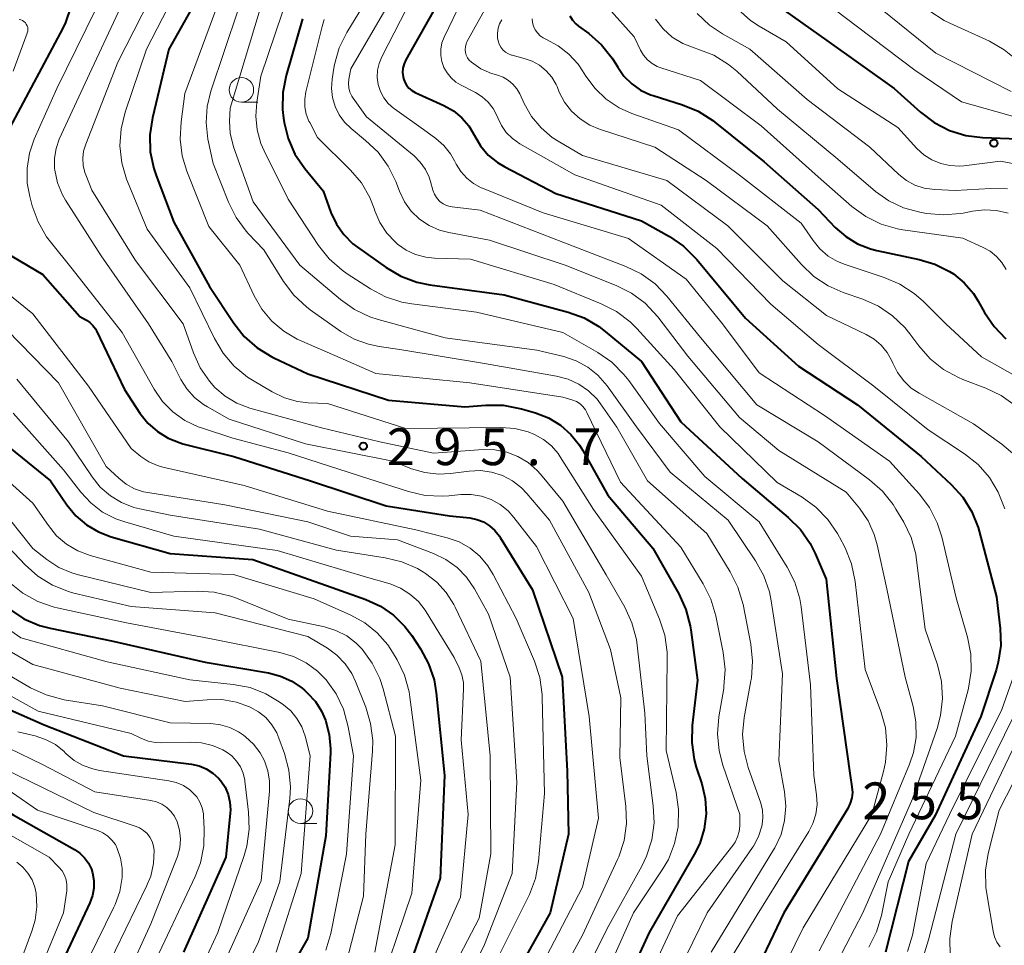
# Model space of a CAD drawing. Units: metres. Extents: x -68000 to -66000, y 21000 to 22500.
# Drawn here: x -67578 to -67478, y 22218 to 22312 of the extents above; entities that cross this region are included whole.
import ezdxf

# ---------------------------------------------------------------- set-up
doc = ezdxf.new("R2010")
doc.units = ezdxf.units.M
for name, color, linetype, lineweight in [('633100_広葉樹林', 7, 'Continuous', 13), ('710100_等高線(計曲線)', 7, 'Continuous', 40), ('710200_等高線(主曲線)', 7, 'Continuous', 13), ('731200_図化機測定による標高点', 7, 'Continuous', 40)]:
    doc.layers.add(name, color=color, linetype=linetype, lineweight=lineweight)
doc.styles.add('Style-WORKING', font='MS Gothic.ttf')

msp = doc.modelspace()

# ---------------------------------------------------------------- linework, layer by layer
at = {"layer": '633100_広葉樹林', "linetype": 'Continuous', "lineweight": 13}
for p, q in [((-67555.76, 22303.6), (-67554.09, 22303.6)), ((-67549.74, 22230.11), (-67548.07, 22230.11))]:
    msp.add_line(p, q, dxfattribs=at)
for centre in [(-67555.76, 22304.85), (-67549.74, 22231.36)]:
    msp.add_circle(centre, 1.25, dxfattribs=at)
at = {"layer": '710100_等高線(計曲線)', "linetype": 'Continuous', "lineweight": 40, "flags": 128}
for points, elevation in [([(-67494, 22325.92), (-67494.99, 22325.12), (-67502.05, 22320.23), (-67502.49, 22319.86), (-67502.86, 22319.42), (-67503.15, 22318.92), (-67503.35, 22318.38), (-67503.45, 22317.81), (-67503.45, 22317.24), (-67503.41, 22316.89), (-67503.15, 22315.99), (-67502.74, 22315.15), (-67502.2, 22314.39), (-67501.53, 22313.74), (-67501.24, 22313.53), (-67496.11, 22309.89), (-67489.26, 22305), (-67486.56, 22302.57), (-67485.18, 22301.52), (-67483.63, 22300.72), (-67481.96, 22300.21), (-67480.24, 22299.99), (-67473, 22299.72)], 250), ([(-67533, 22318.58), (-67539.01, 22307.9), (-67539.19, 22307.49), (-67539.3, 22307.07), (-67539.33, 22306.63), (-67539.29, 22306.19), (-67539.25, 22306.01), (-67539.12, 22305.65), (-67538.93, 22305.32), (-67538.69, 22305.03), (-67538.4, 22304.79), (-67538.05, 22304.59), (-67535.12, 22303.26), (-67534.16, 22302.71), (-67533.3, 22302.01), (-67532.58, 22301.17), (-67532, 22300.19), (-67531.39, 22299.14), (-67530.6, 22298.21), (-67529.66, 22297.44), (-67528.93, 22297), (-67523.72, 22294.28), (-67515, 22291.52), (-67512.15, 22289.91), (-67510.71, 22288.92), (-67509.36, 22287.58), (-67504.41, 22281.59), (-67499, 22276.68), (-67493, 22272.77), (-67486.5, 22267.5), (-67483.43, 22264.63), (-67482.27, 22263.34), (-67481.34, 22261.86), (-67480.69, 22260.24), (-67480.59, 22259.89), (-67478.81, 22253.19), (-67478.44, 22249.98), (-67478.39, 22248.24), (-67478.65, 22246.52), (-67478.87, 22245.73), (-67480.42, 22241), (-67485.09, 22230.91), (-67487.79, 22226.21), (-67490.12, 22217)], 270), ([(-67558.25, 22317.71), (-67563.15, 22309), (-67564.83, 22302.01), (-67565.09, 22300.28), (-67565.04, 22298.54), (-67564.69, 22296.83), (-67564.45, 22296.11), (-67562.64, 22291.36), (-67559, 22284.8), (-67556.54, 22281.08), (-67555.46, 22279.71), (-67554.16, 22278.55), (-67552.67, 22277.64), (-67552.46, 22277.54), (-67549, 22275.9), (-67540.78, 22273.22), (-67533, 22272.56), (-67530.85, 22272.73), (-67529.1, 22272.72), (-67527.22, 22272.36), (-67525.8, 22271.94), (-67524.48, 22271.42), (-67523.26, 22270.68), (-67522.2, 22269.74), (-67521.31, 22268.63)], 290), ([(-67573.12, 22313.3), (-67573.68, 22311.7), (-67573.96, 22311.13), (-67579.35, 22301), (-67582.11, 22294.85), (-67582.37, 22294.11), (-67582.49, 22293.33), (-67582.48, 22292.54), (-67582.33, 22291.76), (-67582.05, 22291.03), (-67582.01, 22290.94), (-67581.31, 22289.83), (-67580.44, 22288.86), (-67579.41, 22288.06), (-67579.15, 22287.89), (-67575.98, 22286.02), (-67572.23, 22281.77), (-67571.54, 22281.39), (-67571.19, 22281.14), (-67570.88, 22280.84)], 300), ([(-67549.54, 22312.1), (-67551.21, 22306.3), (-67551.55, 22304.59), (-67551.58, 22302.85), (-67551.48, 22301.98), (-67551.41, 22301.54), (-67551, 22299.88), (-67550.31, 22298.31), (-67549.31, 22296.83), (-67547.44, 22294.56), (-67546.64, 22292.36), (-67546.08, 22291.17), (-67545.32, 22290.1), (-67544.39, 22289.17), (-67543.93, 22288.81), (-67541.01, 22286.74), (-67539.51, 22285.85), (-67537.88, 22285.25), (-67536.55, 22284.97), (-67529, 22283.96), (-67522.48, 22282.21), (-67520.85, 22281.61), (-67519.34, 22280.74)], 280), ([(-67522.29, 22312.4), (-67522.03, 22311.96), (-67521.69, 22311.58), (-67521.4, 22311.33), (-67520.37, 22310.58), (-67519.06, 22309.43), (-67517.97, 22308.07), (-67517.62, 22307.51), (-67517.42, 22307.17), (-67516.78, 22306.25), (-67515.99, 22305.46), (-67515.08, 22304.82), (-67514.07, 22304.35), (-67513.79, 22304.26), (-67510.82, 22303.33), (-67509.21, 22302.67), (-67507.73, 22301.74), (-67507.52, 22301.57), (-67502.49, 22297.51), (-67497, 22292.67)], 260), ([(-67497, 22292.67), (-67495.25, 22290.84), (-67494.19, 22289.9), (-67492.99, 22289.16), (-67491.67, 22288.64), (-67491.03, 22288.48), (-67486.71, 22287.58), (-67485.1, 22287.1), (-67483.6, 22286.34), (-67483.22, 22286.09), (-67482.11, 22285.18), (-67481.17, 22284.09), (-67480.68, 22283.31), (-67480.05, 22282.18), (-67479.07, 22280.74), (-67477.86, 22279.49)], 260), ([(-67570.88, 22280.84), (-67570.63, 22280.49), (-67570.52, 22280.29), (-67567.68, 22274.32), (-67566.09, 22271.91), (-67565.29, 22270.89), (-67564.32, 22270.03), (-67563.22, 22269.35), (-67562.01, 22268.87), (-67561.71, 22268.79), (-67556.52, 22267.48), (-67548.73, 22265), (-67541, 22262.47), (-67534.54, 22261.46), (-67532.5, 22261.23), (-67531.78, 22261.08), (-67531.1, 22260.82), (-67530.48, 22260.44), (-67529.93, 22259.95), (-67529.47, 22259.38), (-67529.39, 22259.25), (-67526.1, 22253.9), (-67523.07, 22245), (-67522.56, 22235.44), (-67522.44, 22229), (-67524.31, 22221), (-67530.98, 22209.02)], 300), ([(-67519.34, 22280.74), (-67518.68, 22280.23), (-67515, 22277.16), (-67510.99, 22271.01), (-67504.75, 22265.25), (-67500.04, 22261.29), (-67498.81, 22260.05), (-67497.81, 22258.62), (-67497.3, 22257.6), (-67496.17, 22255), (-67495.13, 22244.87), (-67493.74, 22235), (-67493.55, 22233.82), (-67493.51, 22233.26), (-67493.57, 22232.7), (-67493.72, 22232.15), (-67493.98, 22231.62), (-67500.48, 22221), (-67503.35, 22215)], 280), ([(-67581.74, 22270.26), (-67575.22, 22265), (-67573.54, 22262.57), (-67572.63, 22261.46), (-67571.54, 22260.53), (-67570.3, 22259.8), (-67569.03, 22259.32), (-67563, 22257.6), (-67554.6, 22257), (-67546.04, 22253.96), (-67543.09, 22252.91), (-67541.6, 22252.24), (-67540.26, 22251.31), (-67539.09, 22250.17), (-67538.4, 22249.25), (-67537.51, 22247.9), (-67536.68, 22246.37)], 310), ([(-67521.31, 22268.63), (-67520.98, 22268.09), (-67518.44, 22263.56), (-67513.85, 22258.15), (-67511.2, 22253.5), (-67510.47, 22251.91), (-67510.03, 22250.23), (-67509.96, 22249.82), (-67509.3, 22244.7), (-67509.83, 22240.08), (-67509.88, 22238.34), (-67509.62, 22236.62), (-67509.41, 22235.85), (-67508.85, 22234.15), (-67508.5, 22232.64), (-67508.42, 22231.09), (-67508.61, 22229.55), (-67509.06, 22228.07), (-67509.62, 22226.94), (-67514.22, 22219), (-67519, 22208.57)], 290), ([(-67579.38, 22251.92), (-67577.92, 22250.96)], 320), ([(-67577.92, 22250.96), (-67576.32, 22250.28), (-67575.23, 22249.99), (-67569, 22248.7), (-67559.46, 22246.54), (-67553.01, 22245.44), (-67551.77, 22245.12), (-67550.62, 22244.59), (-67549.57, 22243.87), (-67549.33, 22243.67), (-67549.04, 22243.4), (-67548.22, 22242.52), (-67547.58, 22241.53), (-67547.18, 22240.62), (-67546.8, 22239.18), (-67546.68, 22237.7), (-67546.69, 22237.28), (-67547.16, 22228.84), (-67549, 22218.42), (-67555.5, 22207)], 320), ([(-67536.68, 22246.37), (-67536.13, 22244.72), (-67535.9, 22243.4), (-67535.05, 22235), (-67535.49, 22224.51), (-67539.55, 22213)], 310), ([(-67613, 22244.41), (-67604.85, 22241.15), (-67597.61, 22240.39), (-67593, 22238.46), (-67585.04, 22234.96), (-67579, 22230.97), (-67572.77, 22227.45), (-67572.21, 22227.07), (-67571.73, 22226.59), (-67571.34, 22226.04), (-67571.04, 22225.43), (-67570.93, 22225.07), (-67570.79, 22224.3), (-67570.79, 22223.52), (-67570.93, 22222.76), (-67571.2, 22222.02), (-67575.41, 22213)], 340), ([(-67582.8, 22243.2), (-67575.84, 22240.16), (-67567.78, 22237), (-67560.83, 22236.13), (-67560.06, 22235.96), (-67559.33, 22235.66), (-67558.67, 22235.24), (-67558.08, 22234.72), (-67557.85, 22234.45)], 330), ([(-67557.85, 22234.45), (-67557.42, 22233.79), (-67557.1, 22233.06), (-67556.92, 22232.28), (-67556.87, 22231.49), (-67556.89, 22231.16), (-67557.35, 22226.65), (-67561.67, 22217)], 330)]:
    msp.add_lwpolyline(points, dxfattribs=dict(at, elevation=elevation))
at = {"layer": '710200_等高線(主曲線)', "linetype": 'Continuous', "lineweight": 13, "flags": 128}
for points, elevation in [([(-67493.1, 22323.25), (-67498.5, 22319.73), (-67498.84, 22319.46), (-67499.14, 22319.13), (-67499.37, 22318.76), (-67499.53, 22318.36), (-67499.62, 22317.93), (-67499.64, 22317.67), (-67499.6, 22317.21), (-67499.49, 22316.77), (-67499.3, 22316.35), (-67499.05, 22315.97), (-67498.73, 22315.64), (-67498.6, 22315.54), (-67493, 22311.26), (-67487.14, 22306.86), (-67482.38, 22303.62), (-67476.49, 22301.97)], 248), ([(-67527.62, 22319), (-67532.75, 22309.8), (-67532.87, 22309.53), (-67532.94, 22309.25), (-67532.96, 22308.95), (-67532.93, 22308.66), (-67532.85, 22308.38), (-67532.72, 22308.11), (-67532.55, 22307.87), (-67532.33, 22307.67), (-67531.35, 22307), (-67530.27, 22306.52), (-67529.86, 22306.4), (-67529.66, 22306.34), (-67529.09, 22306.13), (-67528.56, 22305.82), (-67528.09, 22305.43), (-67527.7, 22304.96), (-67527.4, 22304.43), (-67526.95, 22303.46), (-67526.2, 22302.14), (-67525.23, 22300.98), (-67524.08, 22300.01), (-67523.48, 22299.63), (-67521, 22298.17), (-67512.4, 22295.6), (-67506.2, 22291), (-67500.6, 22285.4), (-67496.14, 22281.86), (-67492.11, 22279.93), (-67491.29, 22279.44), (-67490.56, 22278.82), (-67489.96, 22278.08), (-67489.49, 22277.25), (-67489.38, 22277), (-67488.91, 22276.05), (-67488.28, 22275.2), (-67487.51, 22274.47), (-67486.72, 22273.94), (-67481.18, 22270.82), (-67478.28, 22268.76), (-67476.95, 22267.64)], 266), ([(-67490.92, 22319.76), (-67490.98, 22319.52), (-67491, 22319.3), (-67490.97, 22319), (-67490.9, 22318.72), (-67490.77, 22318.45), (-67490.6, 22318.21), (-67490.57, 22318.17), (-67486.88, 22314.06), (-67485.61, 22312.87), (-67484.15, 22311.92), (-67483.59, 22311.64), (-67479.55, 22309.8), (-67478.04, 22308.94), (-67476.69, 22307.83)], 244), ([(-67560.57, 22318.43), (-67565.43, 22309), (-67567.61, 22302.57), (-67568.02, 22300.88), (-67568.14, 22299.14), (-67567.95, 22297.41), (-67567.46, 22295.74), (-67567.37, 22295.52), (-67565.35, 22290.65), (-67561, 22284.66), (-67558.51, 22279.51), (-67557.62, 22278.01), (-67556.48, 22276.69), (-67555.13, 22275.59), (-67554.62, 22275.26), (-67552.62, 22274.07), (-67551.38, 22273.47), (-67550.05, 22273.1), (-67548.97, 22272.97), (-67547, 22272.88), (-67539, 22270.33)], 292), ([(-67566.12, 22317.5), (-67571, 22307), (-67574.31, 22299.81), (-67574.64, 22298.86), (-67574.81, 22297.88), (-67574.81, 22296.87), (-67574.78, 22296.65), (-67574.49, 22295.37), (-67573.99, 22294.16), (-67573.67, 22293.6), (-67570.06, 22287.94), (-67565.21, 22281), (-67562.83, 22277.17), (-67561.92, 22275.35), (-67561.31, 22274.37), (-67560.53, 22273.5), (-67559.62, 22272.78), (-67559.22, 22272.54), (-67557, 22271.29), (-67549.21, 22268.79), (-67540.34, 22267), (-67538.42, 22266.25), (-67537.06, 22265.86), (-67535.66, 22265.7), (-67534.45, 22265.77), (-67532.56, 22266.01), (-67531.4, 22266.06)], 296), ([(-67563.43, 22317.35), (-67568.33, 22307.67), (-67571.62, 22299.32), (-67571.84, 22298.61), (-67571.92, 22297.88), (-67571.88, 22297.14), (-67571.7, 22296.42), (-67571.62, 22296.19), (-67571, 22294.63), (-67566.54, 22287.46), (-67561.68, 22281), (-67560.65, 22278.07), (-67559.96, 22276.54), (-67559.01, 22275.15), (-67558.45, 22274.53), (-67557.41, 22273.63), (-67556.23, 22272.93), (-67554.91, 22272.43), (-67547.59, 22270.41), (-67541.67, 22269)], 294), ([(-67541.18, 22317), (-67545.01, 22310.68), (-67545.78, 22309.12), (-67546.26, 22307.44), (-67546.33, 22307.06), (-67546.51, 22305.93), (-67546.58, 22304.99), (-67546.48, 22304.06), (-67546.22, 22303.16), (-67545.81, 22302.31), (-67545.26, 22301.56), (-67544.58, 22300.9), (-67543.1, 22299.7), (-67541.84, 22298.49), (-67540.81, 22297.09), (-67540.04, 22295.5), (-67539.65, 22294.51), (-67539.14, 22293.45), (-67538.45, 22292.5), (-67537.61, 22291.69), (-67536.63, 22291.03), (-67535.56, 22290.55), (-67534.62, 22290.3), (-67530.48, 22289.52)], 276), ([(-67538.54, 22317.46), (-67544.61, 22307), (-67544.81, 22305.93), (-67544.85, 22305.49), (-67544.81, 22305.05), (-67544.7, 22304.62), (-67544.51, 22304.22), (-67544.36, 22303.99), (-67543, 22302.11), (-67538.17, 22298.12), (-67537.53, 22297.48), (-67537.01, 22296.75), (-67536.63, 22295.94), (-67536.49, 22295.51), (-67536.24, 22294.63), (-67536.1, 22294.23), (-67535.88, 22293.87), (-67535.61, 22293.55), (-67535.53, 22293.47), (-67535.21, 22293.24)], 274), ([(-67537, 22316.92), (-67541.45, 22308.23), (-67541.73, 22307.55), (-67541.88, 22306.84), (-67541.91, 22306.11), (-67541.81, 22305.38), (-67541.59, 22304.69), (-67541.25, 22304.04), (-67540.8, 22303.47), (-67540.26, 22302.98), (-67540.15, 22302.9), (-67537.2, 22300.8), (-67535.96, 22299.9)], 272), ([(-67531.85, 22317), (-67535.09, 22310.23), (-67535.32, 22309.63), (-67535.44, 22309), (-67535.44, 22308.36), (-67535.34, 22307.73)], 268), ([(-67494.83, 22317.83), (-67494.67, 22317.53), (-67494.47, 22317.29), (-67490.46, 22313), (-67485, 22308.6), (-67477.32, 22304.68)], 246), ([(-67569.61, 22315.1), (-67574.57, 22305), (-67576.86, 22299.84), (-67577.36, 22298.39), (-67577.6, 22296.87), (-67577.57, 22295.34), (-67577.32, 22294), (-67577.06, 22293.04), (-67576.47, 22291.4), (-67575.6, 22289.89), (-67575.2, 22289.36), (-67573, 22286.62), (-67567.89, 22280.11), (-67564.64, 22274.35), (-67563.79, 22273.11), (-67562.74, 22272.04), (-67561.53, 22271.17), (-67560.17, 22270.52), (-67559.82, 22270.4), (-67556.64, 22269.36), (-67551, 22267.88), (-67542.78, 22265.22), (-67538.74, 22263.91)], 298), ([(-67550.81, 22315), (-67553.77, 22306.23), (-67554.2, 22303.61), (-67554.3, 22302.18), (-67554.16, 22300.76), (-67553.77, 22299.38), (-67553.44, 22298.63), (-67551, 22293.72), (-67547.89, 22289), (-67546.81, 22287.64), (-67545.5, 22286.48), (-67544.99, 22286.12), (-67542.61, 22284.57), (-67541.07, 22283.75), (-67539.41, 22283.22), (-67538.4, 22283.04), (-67531.79, 22282.21), (-67523, 22280.14), (-67519.44, 22278.09), (-67518.01, 22277.09), (-67516.78, 22275.86), (-67516.29, 22275.23), (-67513.16, 22270.84), (-67508.54, 22265.46), (-67503, 22260.84), (-67500.15, 22256.23), (-67499.37, 22254.67), (-67498.87, 22253)], 282), ([(-67553.41, 22314.59), (-67556.91, 22303), (-67556.96, 22301.65), (-67556.89, 22300.41), (-67556.61, 22299.2), (-67556.55, 22299.03), (-67554.56, 22293.44), (-67549.8, 22287), (-67545.65, 22283.48), (-67544.23, 22282.47), (-67542.66, 22281.72), (-67541.82, 22281.45), (-67535, 22279.58), (-67525.66, 22278.34), (-67522.9, 22277.67), (-67521.64, 22277.24), (-67520.47, 22276.61), (-67519.43, 22275.77), (-67518.49, 22274.69), (-67515.49, 22270.51), (-67512.09, 22265.91), (-67506.17, 22261), (-67503.38, 22256.86), (-67502.53, 22255.34), (-67501.96, 22253.69), (-67501.78, 22252.78), (-67500.64, 22245.36)], 284), ([(-67558.35, 22313), (-67561.51, 22304.49), (-67561.91, 22301.58), (-67561.99, 22299.84), (-67561.78, 22298.11), (-67561.31, 22296.58), (-67559.09, 22290.91), (-67555.9, 22287), (-67554.45, 22283.87), (-67553.66, 22282.49), (-67552.65, 22281.27), (-67551.44, 22280.25), (-67550.07, 22279.45), (-67549.83, 22279.35), (-67546.23, 22277.77), (-67542.05, 22275.95), (-67532.5, 22275), (-67523, 22273.54), (-67522, 22273.23), (-67521.62, 22273.08), (-67521.26, 22272.86)], 288), ([(-67556.08, 22313), (-67558.87, 22304.72), (-67559.26, 22303.14), (-67559.36, 22301.52), (-67559.17, 22299.83), (-67558.65, 22297.35), (-67557.08, 22293.41), (-67556.3, 22291.85), (-67555.26, 22290.45), (-67555.06, 22290.23), (-67553.46, 22288.54), (-67551.46, 22285.33), (-67550.41, 22283.93), (-67549.14, 22282.74), (-67548.74, 22282.45), (-67545.61, 22280.24), (-67544.27, 22279.46), (-67542.82, 22278.93), (-67541.72, 22278.7), (-67539.6, 22278.4), (-67531, 22276.98)], 286), ([(-67518.34, 22313.16), (-67515.75, 22310.25), (-67515.1, 22308.9), (-67514.79, 22308.38), (-67514.39, 22307.92), (-67513.92, 22307.53), (-67513.39, 22307.23), (-67513.02, 22307.09), (-67509, 22305.8), (-67502.8, 22301.2), (-67497, 22295.98), (-67493.55, 22292.96), (-67492.14, 22291.93), (-67490.58, 22291.16), (-67488.9, 22290.68), (-67488.36, 22290.58), (-67482.27, 22289.73), (-67480.2, 22288.8), (-67479.47, 22288.4), (-67478.82, 22287.88), (-67478.28, 22287.25), (-67477.85, 22286.53)], 258), ([(-67505.18, 22313.06), (-67503.88, 22311.91), (-67503.02, 22311.34), (-67500.27, 22309.73), (-67495, 22304.96), (-67488.88, 22301), (-67486.94, 22298.88), (-67486.22, 22298.23), (-67485.41, 22297.71), (-67484.51, 22297.34), (-67483.57, 22297.13), (-67482.6, 22297.09), (-67482.15, 22297.12), (-67478.41, 22297.59), (-67473.09, 22296.58)], 252), ([(-67578.4, 22312.03), (-67578.23, 22311.99), (-67578.06, 22311.92), (-67577.91, 22311.82), (-67577.77, 22311.69), (-67577.67, 22311.54), (-67577.59, 22311.38), (-67577.53, 22311.2), (-67577.51, 22311.02), (-67577.53, 22310.84), (-67577.57, 22310.66), (-67577.58, 22310.64), (-67579, 22306.74)], 302), ([(-67547.31, 22312.03), (-67547.52, 22311.29), (-67549.18, 22304.65), (-67549.3, 22303.89), (-67549.29, 22303.13), (-67549.15, 22302.38), (-67548.87, 22301.67), (-67548.79, 22301.51), (-67547.99, 22300.01), (-67544.63, 22296.67), (-67543.53, 22295.36), (-67542.67, 22293.89), (-67542.22, 22292.75), (-67542.15, 22292.53), (-67541.65, 22291.34), (-67540.94, 22290.26), (-67540.06, 22289.32), (-67539.86, 22289.14), (-67538.98, 22288.53), (-67538.01, 22288.08), (-67536.98, 22287.8)], 278), ([(-67529.23, 22312), (-67529.46, 22311.58), (-67529.61, 22311.12), (-67529.68, 22310.64), (-67529.67, 22310.16), (-67529.61, 22309.84), (-67529.5, 22309.51), (-67529.33, 22309.2), (-67529.11, 22308.93), (-67528.85, 22308.7), (-67528.56, 22308.52), (-67528.23, 22308.39), (-67528.17, 22308.38), (-67526.94, 22308.06), (-67526.12, 22307.77), (-67525.37, 22307.35), (-67524.7, 22306.8), (-67524.14, 22306.14), (-67523.7, 22305.4), (-67523.6, 22305.18), (-67523.37, 22304.63), (-67522.83, 22303.6), (-67522.11, 22302.67), (-67521.25, 22301.89), (-67520.26, 22301.26), (-67519.29, 22300.86), (-67513.64, 22299), (-67508.4, 22295.6), (-67502.19, 22291), (-67498.71, 22287.04), (-67497.45, 22285.84), (-67495.99, 22284.87), (-67494.44, 22284.19), (-67492.46, 22283.51), (-67490.86, 22282.8), (-67489.42, 22281.83), (-67488.16, 22280.62), (-67487.65, 22279.98), (-67486.75, 22278.76), (-67485.6, 22277.45), (-67484.23, 22276.37), (-67482.7, 22275.53), (-67482.24, 22275.35), (-67479.93, 22274.47), (-67478.36, 22273.71), (-67476.94, 22272.69)], 264), ([(-67526.12, 22312.1), (-67526.09, 22311.71), (-67525.99, 22311.33), (-67525.83, 22310.97), (-67525.6, 22310.65), (-67525.33, 22310.37), (-67525.01, 22310.14), (-67524.74, 22310), (-67523.5, 22309.35), (-67522.4, 22308.49), (-67521.46, 22307.46), (-67521.01, 22306.8), (-67520.68, 22306.26), (-67519.73, 22304.99), (-67518.58, 22303.89), (-67517.26, 22303.02), (-67515.98, 22302.44), (-67511.24, 22300.76), (-67505, 22296.14), (-67498.72, 22291.28), (-67497.51, 22289.49), (-67496.81, 22288.64), (-67495.98, 22287.92), (-67495.03, 22287.35), (-67494.24, 22287.04), (-67490.27, 22285.74), (-67488.67, 22285.06), (-67487.21, 22284.11), (-67486.31, 22283.31), (-67483.99, 22281), (-67480.34, 22277.66), (-67472.09, 22273)], 262), ([(-67513.57, 22312.04), (-67512.79, 22311.06), (-67511.86, 22310.23), (-67510.8, 22309.58), (-67509.64, 22309.12), (-67509.25, 22309.01), (-67507.63, 22308.37), (-67506.14, 22307.45), (-67505.28, 22306.74), (-67501.13, 22302.87), (-67495, 22297.78), (-67491.16, 22294.5), (-67489.81, 22293.54), (-67488.31, 22292.82), (-67486.63, 22292.37), (-67485.96, 22292.25), (-67484.22, 22292.1), (-67482.49, 22292.25), (-67482.22, 22292.3), (-67481.28, 22292.49), (-67480.06, 22292.63), (-67478.83, 22292.56), (-67477.63, 22292.28)], 256), ([(-67509.32, 22312.64), (-67508.06, 22311.44), (-67506.73, 22310.55), (-67503.96, 22309), (-67498.13, 22303.87), (-67491.74, 22299), (-67488.78, 22296.22), (-67488, 22295.6), (-67487.13, 22295.13), (-67486.19, 22294.82), (-67485.12, 22294.68), (-67483, 22294.59), (-67479.43, 22294.81), (-67477.69, 22294.77)], 254), ([(-67535.34, 22307.73), (-67535.13, 22307.12), (-67534.81, 22306.57), (-67534.4, 22306.07), (-67533.92, 22305.65), (-67533.45, 22305.37), (-67531.91, 22304.58), (-67531.22, 22304.15), (-67530.61, 22303.6), (-67530.1, 22302.95), (-67529.72, 22302.23), (-67529.63, 22302), (-67529.26, 22301.21), (-67528.77, 22300.49), (-67528.15, 22299.88), (-67527.39, 22299.35), (-67521.8, 22296.2), (-67513, 22293.09), (-67507.31, 22288.69), (-67501.81, 22283), (-67497, 22278.91), (-67491.33, 22274.67), (-67485.79, 22270.21), (-67482.07, 22267.75), (-67480.71, 22266.66), (-67479.55, 22265.35), (-67478.64, 22263.87), (-67477.98, 22262.17)], 268), ([(-67535.96, 22299.9), (-67535.13, 22299.18), (-67534.44, 22298.32), (-67534.04, 22297.63), (-67533.86, 22297.28), (-67533.4, 22296.52), (-67532.8, 22295.85), (-67532.1, 22295.3), (-67531.32, 22294.88), (-67531.21, 22294.83), (-67525, 22292.31), (-67516.31, 22289.69), (-67510.45, 22285.55), (-67506.74, 22281), (-67503, 22276.03), (-67496.34, 22271.66), (-67489.72, 22267), (-67486.71, 22263.68), (-67485.66, 22262.29), (-67484.87, 22260.74), (-67484.4, 22259.29), (-67482.92, 22253.08), (-67481.77, 22249.07), (-67481.43, 22247.36), (-67481.4, 22245.62), (-67481.68, 22243.89), (-67481.73, 22243.7), (-67483, 22238.98), (-67487.77, 22229), (-67489.85, 22224.15), (-67490.55, 22220.73), (-67491.05, 22219.06), (-67491.84, 22217.5)], 272), ([(-67535.21, 22293.24), (-67534.87, 22293.06), (-67534.49, 22292.95), (-67534.3, 22292.92), (-67531.42, 22292.58), (-67523, 22289.33), (-67516.58, 22286.86), (-67515.02, 22286.09), (-67513.61, 22285.07), (-67512.42, 22283.83), (-67509, 22279.63), (-67503.26, 22272.74), (-67497, 22268.97), (-67491.75, 22265.1), (-67490.44, 22263.95), (-67489.35, 22262.59), (-67489.07, 22262.14), (-67488.27, 22260.79), (-67487.52, 22259.22), (-67487.05, 22257.54), (-67486.96, 22256.94), (-67486.09, 22249.91), (-67484.85, 22246.26), (-67484.44, 22244.56), (-67484.33, 22242.82), (-67484.52, 22241.09), (-67484.88, 22239.76), (-67487.38, 22232.62), (-67492.44, 22221), (-67495, 22216.09)], 274), ([(-67530.48, 22289.52), (-67522.76, 22287), (-67517.56, 22284.93), (-67516, 22284.14), (-67514.61, 22283.1), (-67513.32, 22281.72), (-67510.27, 22277.73), (-67505, 22271.46), (-67501, 22268.1), (-67494.14, 22263.86), (-67492.78, 22262.22), (-67491.91, 22260.95), (-67491.28, 22259.55), (-67490.98, 22258.49), (-67490, 22254), (-67488.14, 22245), (-67487.31, 22242), (-67487.03, 22240.45), (-67487.02, 22238.87), (-67487.28, 22237.32), (-67487.68, 22236.13), (-67490.64, 22229), (-67496.89, 22217.11)], 276), ([(-67536.98, 22287.8), (-67536.1, 22287.71), (-67532.4, 22287.6), (-67523.9, 22285), (-67519.1, 22283.06), (-67517.55, 22282.26), (-67516.16, 22281.21), (-67515.47, 22280.53), (-67511.66, 22276.34), (-67507, 22270.53), (-67501.17, 22264.83), (-67498.64, 22263.34), (-67497.22, 22262.33), (-67496, 22261.08), (-67495.02, 22259.64), (-67494.82, 22259.27), (-67494.26, 22258.17), (-67493.6, 22256.55), (-67493.23, 22254.77), (-67492.2, 22245.8), (-67490.61, 22241.51), (-67490.15, 22239.83), (-67489.99, 22238.09), (-67490.13, 22236.35), (-67490.34, 22235.41), (-67491.54, 22231), (-67498.52, 22219.48), (-67501, 22214.4)], 278), ([(-67581.98, 22286.02), (-67577, 22282.03), (-67571.33, 22274.67), (-67567, 22268.29), (-67566, 22267.49), (-67565.19, 22266.95), (-67564.29, 22266.56), (-67563.75, 22266.41), (-67555.48, 22264.52), (-67547, 22261.93), (-67537.97, 22260.03), (-67534.79, 22259.21)], 302), ([(-67579.62, 22280.38), (-67574.4, 22275), (-67569.52, 22266.48), (-67568.26, 22265.29), (-67567.5, 22264.68), (-67566.64, 22264.21), (-67565.72, 22263.9), (-67565.28, 22263.81), (-67557.43, 22262.57)], 304), ([(-67531, 22276.98), (-67523.64, 22275.69), (-67522.47, 22275.38), (-67521.37, 22274.87), (-67520.38, 22274.17), (-67519.52, 22273.32), (-67519.16, 22272.84), (-67517.51, 22270.49), (-67514.38, 22265), (-67508.35, 22259.65), (-67505.95, 22255.74), (-67505.17, 22254.18), (-67504.65, 22252.42), (-67503.86, 22248.36), (-67503.68, 22246.63), (-67503.79, 22244.89), (-67503.84, 22244.64), (-67504.52, 22240.91), (-67504.69, 22239.17), (-67504.55, 22237.44), (-67504.13, 22235.81), (-67502.85, 22232.15), (-67502.67, 22231.44), (-67502.62, 22230.71), (-67502.69, 22229.99), (-67502.72, 22229.82), (-67503.07, 22228.77), (-67503.59, 22227.79), (-67503.69, 22227.64), (-67508.3, 22221), (-67513.37, 22210.63)], 286), ([(-67578.63, 22275.37), (-67573.38, 22269), (-67570.97, 22265.42), (-67570.13, 22264.37), (-67569.11, 22263.49), (-67567.96, 22262.79), (-67566.7, 22262.3)], 306), ([(-67521.26, 22272.86), (-67520.96, 22272.59), (-67520.7, 22272.26), (-67520.55, 22271.99), (-67517.13, 22264.87), (-67511, 22258.26), (-67508.7, 22254.52), (-67507.92, 22252.96), (-67507.42, 22251.26), (-67506.67, 22247.52), (-67506.48, 22245.79), (-67506.59, 22244.05), (-67506.62, 22243.86), (-67507.11, 22240.98), (-67507.25, 22239.24), (-67507.09, 22237.51), (-67506.71, 22236.04), (-67504.98, 22231), (-67504.99, 22229.86), (-67505.04, 22229.29), (-67505.2, 22228.72), (-67505.45, 22228.2), (-67505.7, 22227.84), (-67511.32, 22220.68), (-67516.79, 22209)], 288), ([(-67579, 22271.91), (-67573.87, 22266.13), (-67572.13, 22263.87), (-67571.1, 22262.76), (-67569.9, 22261.83), (-67568.55, 22261.14), (-67567.65, 22260.82), (-67562.63, 22259.37), (-67552.1, 22257.9), (-67543, 22255.21), (-67540.61, 22254.5), (-67539.55, 22254.07), (-67538.58, 22253.47), (-67537.73, 22252.72), (-67537.03, 22251.82), (-67536.92, 22251.65)], 308), ([(-67539, 22270.33), (-67529.32, 22270.46), (-67527.91, 22270.35), (-67526.54, 22270), (-67525.88, 22269.74), (-67524.97, 22269.23), (-67524.17, 22268.58), (-67523.49, 22267.79), (-67523.28, 22267.47), (-67519.9, 22262.1), (-67515, 22255.28), (-67513.16, 22250.93), (-67512.62, 22249.27), (-67512.38, 22247.54), (-67512.37, 22246.91), (-67512.48, 22237.52), (-67511.47, 22233.24), (-67511.21, 22231.51), (-67511.27, 22229.77), (-67511.62, 22228.06), (-67512.26, 22226.44), (-67512.88, 22225.38), (-67515.81, 22221), (-67519.72, 22212.28)], 292), ([(-67541.67, 22269), (-67536.17, 22267.83), (-67531.13, 22268.19), (-67529.92, 22268.16), (-67528.72, 22267.93), (-67527.59, 22267.5), (-67526.55, 22266.87), (-67525.63, 22266.08), (-67525.28, 22265.68), (-67523, 22262.93), (-67518.58, 22255.42), (-67516.7, 22252.13), (-67515.97, 22250.55), (-67515.52, 22248.86), (-67515.44, 22248.27), (-67514.67, 22241.33), (-67514.46, 22237), (-67513.79, 22231.89), (-67513.72, 22230.15), (-67513.95, 22228.42), (-67514.47, 22226.76), (-67514.96, 22225.76), (-67518.31, 22219.69), (-67523.73, 22209)], 294), ([(-67581.81, 22267), (-67577, 22262.75), (-67575.42, 22260.45), (-67574.58, 22259.42), (-67573.56, 22258.56), (-67572.42, 22257.88), (-67571.16, 22257.41), (-67565, 22255.7), (-67556.55, 22255.45), (-67548.36, 22253), (-67544.6, 22251.33), (-67543.18, 22250.54), (-67541.91, 22249.52), (-67540.85, 22248.3), (-67540.36, 22247.56), (-67539.9, 22246.77), (-67539.14, 22245.2)], 312), ([(-67531.4, 22266.06), (-67530.26, 22265.9), (-67529.16, 22265.55), (-67528.14, 22265.02), (-67527.23, 22264.31), (-67526.68, 22263.73), (-67524.36, 22261), (-67520.37, 22253.63), (-67518.16, 22247.84), (-67517.11, 22242.89), (-67517.19, 22236.81), (-67516.58, 22231.83), (-67516.52, 22230.09), (-67516.77, 22228.36), (-67517.31, 22226.7), (-67517.43, 22226.42), (-67521, 22218.72), (-67527.43, 22207)], 296), ([(-67538.74, 22263.91), (-67537.04, 22263.52), (-67535.3, 22263.44), (-67534.64, 22263.48), (-67533.39, 22263.61), (-67532.34, 22263.63), (-67531.3, 22263.46), (-67530.3, 22263.12), (-67529.38, 22262.6), (-67528.57, 22261.94), (-67527.99, 22261.29), (-67525.69, 22258.31), (-67521.95, 22251), (-67520.32, 22241), (-67519.37, 22230.63), (-67521, 22223.61), (-67525.48, 22215)], 298), ([(-67580.62, 22262.61), (-67577, 22258.12), (-67575.57, 22256.99), (-67574.35, 22256.19), (-67573.02, 22255.62), (-67572.37, 22255.43), (-67565, 22253.64), (-67560.26, 22253.76), (-67558.52, 22253.66), (-67556.82, 22253.25), (-67556.26, 22253.04), (-67551, 22250.92)], 314), ([(-67566.7, 22262.3), (-67566.1, 22262.16), (-67563, 22261.52), (-67553.91, 22260.09), (-67546.06, 22257.94), (-67541.1, 22257.18), (-67539.41, 22256.77), (-67537.81, 22256.07), (-67537.21, 22255.72), (-67537, 22255.58), (-67535.86, 22254.7), (-67534.89, 22253.63), (-67534.12, 22252.41), (-67533.99, 22252.15), (-67531.38, 22246.62), (-67530.4, 22237), (-67530.36, 22227), (-67531.55, 22220.45), (-67537.5, 22209)], 306), ([(-67557.43, 22262.57), (-67549, 22260.85), (-67544.63, 22259.37), (-67539.87, 22259), (-67536.18, 22257.61), (-67534.93, 22257.01), (-67533.79, 22256.19), (-67532.82, 22255.2), (-67532, 22254), (-67530.58, 22251.42), (-67528.39, 22245), (-67527.7, 22234.3), (-67528.16, 22225), (-67531, 22217.77), (-67536.28, 22207)], 304), ([(-67580.59, 22259.41), (-67577.79, 22256.45), (-67576.49, 22255.29), (-67575, 22254.37), (-67573.38, 22253.73), (-67572.82, 22253.58), (-67567, 22252.2), (-67558.43, 22251.57), (-67549, 22249.15), (-67547, 22247.95), (-67546.02, 22247.24), (-67545.19, 22246.37)], 316), ([(-67534.79, 22259.21), (-67533.58, 22258.78), (-67532.46, 22258.15), (-67531.47, 22257.33), (-67530.64, 22256.35), (-67530.1, 22255.47), (-67527.77, 22251), (-67525.9, 22246.63), (-67525.36, 22244.97), (-67525.11, 22243.24), (-67525.1, 22242.93), (-67524.86, 22233.14), (-67525.49, 22226.22), (-67525.8, 22224.5), (-67526.4, 22222.87), (-67526.51, 22222.65), (-67531.34, 22213)], 302), ([(-67579.37, 22254.65), (-67578.01, 22253.55), (-67576.48, 22252.71), (-67574.84, 22252.15), (-67574.54, 22252.08), (-67567.46, 22250.54), (-67559, 22248.95), (-67551.83, 22247.51), (-67550.45, 22247.1), (-67549.16, 22246.47), (-67548, 22245.61)], 318), ([(-67584.58, 22253.42), (-67578.22, 22249), (-67569.43, 22246.57), (-67561, 22244.75), (-67556.58, 22244.27), (-67554.88, 22243.94), (-67553.26, 22243.31), (-67551.9, 22242.5), (-67551.47, 22242.2), (-67550.72, 22241.56), (-67550.1, 22240.8), (-67549.61, 22239.95), (-67549.27, 22239), (-67548.76, 22237), (-67549.68, 22225), (-67552.21, 22217)], 322), ([(-67498.87, 22253), (-67498.74, 22252.18), (-67497.78, 22244.22), (-67497.43, 22235), (-67497.16, 22233), (-67497.11, 22232.02), (-67497.24, 22231.05), (-67497.53, 22230.11), (-67497.95, 22229.28), (-67503.22, 22220.78), (-67510.33, 22209)], 282), ([(-67551, 22250.92), (-67547.3, 22250.13), (-67546.13, 22249.77), (-67545.03, 22249.21), (-67544.05, 22248.47), (-67543.46, 22247.86), (-67542.42, 22246.44), (-67541.66, 22244.87), (-67541.32, 22243.82), (-67540.06, 22239), (-67540.08, 22227.92), (-67542.17, 22217)], 314), ([(-67536.92, 22251.65), (-67534.07, 22247), (-67533.57, 22245.97), (-67533.29, 22245.23), (-67533.14, 22244.46), (-67533.12, 22243.78), (-67533.38, 22238.62), (-67532.65, 22231), (-67533.42, 22222.58), (-67539.49, 22209)], 308), ([(-67583.81, 22250.19), (-67577, 22246.31), (-67568.11, 22243.89), (-67561.48, 22242.52), (-67559.24, 22242.71), (-67557.74, 22242.72), (-67556.25, 22242.46), (-67554.94, 22241.99), (-67554.86, 22241.96), (-67554.02, 22241.49), (-67553.28, 22240.88), (-67552.65, 22240.15), (-67552.15, 22239.33)], 324), ([(-67609, 22248.04), (-67601.21, 22244.79), (-67593, 22242.63), (-67585.5, 22238.5), (-67578.54, 22235), (-67570.8, 22231.2), (-67566.57, 22229.84), (-67566.13, 22229.65), (-67565.72, 22229.39), (-67565.37, 22229.07), (-67565.08, 22228.69), (-67564.86, 22228.26), (-67564.72, 22227.8), (-67564.66, 22227.34), (-67564.72, 22226.03), (-67565, 22224.74), (-67565.41, 22223.7), (-67569.64, 22215)], 336), ([(-67476.01, 22248.15), (-67478.3, 22241.7), (-67483.6, 22231), (-67485.98, 22226.02), (-67487.4, 22218.73), (-67487.88, 22217.06)], 268), ([(-67582.82, 22247.18), (-67577.23, 22243.93), (-67575.65, 22243.19)], 326), ([(-67545.19, 22246.37), (-67544.51, 22245.37), (-67544.14, 22244.58), (-67543.09, 22241.94), (-67542.59, 22240.27), (-67542.38, 22238.54), (-67542.41, 22237.45), (-67543.08, 22229), (-67543.31, 22222.69), (-67545, 22216.14)], 316), ([(-67583, 22245.14), (-67576.46, 22241.54), (-67567, 22239.28), (-67566, 22238.78), (-67565.27, 22238.5), (-67564.51, 22238.34), (-67563.88, 22238.31)], 328), ([(-67548, 22245.61), (-67547.2, 22244.8), (-67547.13, 22244.72), (-67546.11, 22243.3), (-67545.36, 22241.73), (-67544.87, 22239.96), (-67544.34, 22237), (-67545.04, 22226.96), (-67546.65, 22218.87), (-67547.14, 22217.19)], 318), ([(-67539.14, 22245.2), (-67538.67, 22243.52), (-67538.58, 22242.96), (-67537.49, 22234.51), (-67538.38, 22223), (-67542.15, 22211.85)], 312), ([(-67500.64, 22245.36), (-67501, 22236.51), (-67500.42, 22233.33), (-67500.29, 22231.86), (-67500.41, 22230.39), (-67500.78, 22228.96), (-67501.4, 22227.62), (-67501.53, 22227.4), (-67507.88, 22217)], 284), ([(-67575.65, 22243.19), (-67573.8, 22242.7), (-67569.92, 22242.08), (-67563, 22240.36), (-67558.86, 22240.27), (-67557.88, 22240.16), (-67556.94, 22239.89), (-67556.06, 22239.45), (-67555.53, 22239.09), (-67555.33, 22238.93), (-67554.51, 22238.18), (-67553.83, 22237.29), (-67553.4, 22236.47), (-67553.05, 22235.46), (-67552.88, 22234.4), (-67552.89, 22233.39), (-67553.75, 22224.25), (-67558.8, 22213)], 326), ([(-67472.65, 22243), (-67478.54, 22231.46), (-67479.66, 22227.05), (-67479.94, 22225.33), (-67479.92, 22223.59), (-67479.82, 22222.92), (-67479.18, 22219.12), (-67479.03, 22218.55), (-67478.79, 22218.01), (-67478.45, 22217.53)], 262), ([(-67477.19, 22240.81), (-67482.98, 22229), (-67485.75, 22218.25), (-67486.72, 22215.14)], 266), ([(-67476.07, 22239.93), (-67481.32, 22229), (-67483.35, 22220.1), (-67483.59, 22218.38), (-67483.53, 22216.63)], 264), ([(-67589.23, 22238.77), (-67581.66, 22235), (-67576.54, 22231.46), (-67570.4, 22229.38), (-67569.86, 22229.14), (-67569.37, 22228.82), (-67568.95, 22228.41), (-67568.6, 22227.94), (-67568.4, 22227.55), (-67568.07, 22226.57), (-67567.91, 22225.55), (-67567.91, 22224.72), (-67567.92, 22224.6), (-67568.15, 22223.18), (-67568.62, 22221.83), (-67568.74, 22221.56), (-67573, 22212.92)], 338), ([(-67583, 22239.48), (-67575.94, 22236.06), (-67570.68, 22233.32), (-67564.97, 22232.44)], 334), ([(-67578.55, 22239.45), (-67576.78, 22239.02), (-67575.7, 22238.67), (-67574.7, 22238.13), (-67573.82, 22237.42), (-67573.7, 22237.31), (-67573.6, 22237.2), (-67572.79, 22236.53), (-67571.87, 22236.01), (-67570.88, 22235.65), (-67570.23, 22235.51), (-67563.16, 22234.45)], 332), ([(-67552.15, 22239.33), (-67551.93, 22238.8), (-67551.36, 22237.23), (-67550.91, 22235.54), (-67550.76, 22233.8), (-67550.83, 22232.65), (-67551.83, 22224.17), (-67554.06, 22217.94), (-67559.63, 22207)], 324), ([(-67563.88, 22238.31), (-67560.98, 22238.39), (-67559.82, 22238.32), (-67558.7, 22238.05), (-67557.64, 22237.59), (-67557.32, 22237.41), (-67556.74, 22236.98), (-67556.25, 22236.46), (-67555.86, 22235.86), (-67555.58, 22235.21), (-67555.42, 22234.51), (-67555.4, 22234.4), (-67555.03, 22231.25), (-67554.97, 22229.51), (-67555.22, 22227.79), (-67555.49, 22226.85), (-67558.17, 22219), (-67563, 22208.54)], 328), ([(-67563.16, 22234.45), (-67562.39, 22234.27), (-67561.67, 22233.96), (-67561.02, 22233.52), (-67560.73, 22233.27), (-67560.31, 22232.81), (-67559.99, 22232.28), (-67559.76, 22231.7), (-67559.63, 22231.09), (-67559.62, 22230.89), (-67559.54, 22229.55), (-67559.59, 22227.81), (-67559.94, 22226.1), (-67560.48, 22224.69), (-67565, 22215.12)], 332), ([(-67564.97, 22232.44), (-67564.39, 22232.3), (-67563.85, 22232.06), (-67563.36, 22231.73), (-67562.93, 22231.32), (-67562.58, 22230.84), (-67562.3, 22230.27), (-67562.06, 22229.4), (-67561.97, 22228.5), (-67562.04, 22227.61), (-67562.27, 22226.74), (-67562.34, 22226.55), (-67565, 22219.87), (-67569.94, 22209)], 334), ([(-67583.02, 22231), (-67575.34, 22226.66), (-67574.35, 22225.65), (-67574.03, 22225.27), (-67573.78, 22224.83), (-67573.62, 22224.36), (-67573.53, 22223.87), (-67573.54, 22223.37), (-67573.55, 22223.24), (-67573.87, 22221), (-67578.69, 22209.31)], 342), ([(-67578.63, 22226.14), (-67578.02, 22225.63), (-67577.5, 22225.03), (-67577.09, 22224.35), (-67576.81, 22223.61), (-67576.68, 22223), (-67576.61, 22221.61), (-67576.78, 22220.23), (-67577.11, 22219.11), (-67580.81, 22209.19)], 344)]:
    msp.add_lwpolyline(points, dxfattribs=dict(at, elevation=elevation))
at = {"layer": '731200_図化機測定による標高点', "linetype": 'Continuous', "lineweight": 40}
for centre in [(-67479.09, 22299.41, 250.97), (-67543.34, 22268.54, 295.67)]:
    msp.add_circle(centre, 0.375, dxfattribs=at)

# ---------------------------------------------------------------- texts
at = {"layer": '731200_図化機測定による標高点', "linetype": 'Continuous', "lineweight": 40, "style": 'Style-WORKING'}
for s, p in [('2', (-67540.93, 22266.61, -10)), ('9', (-67536.18, 22266.61, -10)), ('5', (-67531.43, 22266.61, -10)), ('7', (-67521.93, 22266.61, -10)), ('.', (-67526.68, 22266.61, -10)), ('2', (-67492.49, 22230.53, -10)), ('5', (-67487.74, 22230.53, -10)), ('5', (-67482.99, 22230.53, -10))]:
    msp.add_text(s, height=3.75, dxfattribs=at).set_placement(p)

doc.saveas('drawing.dxf')
